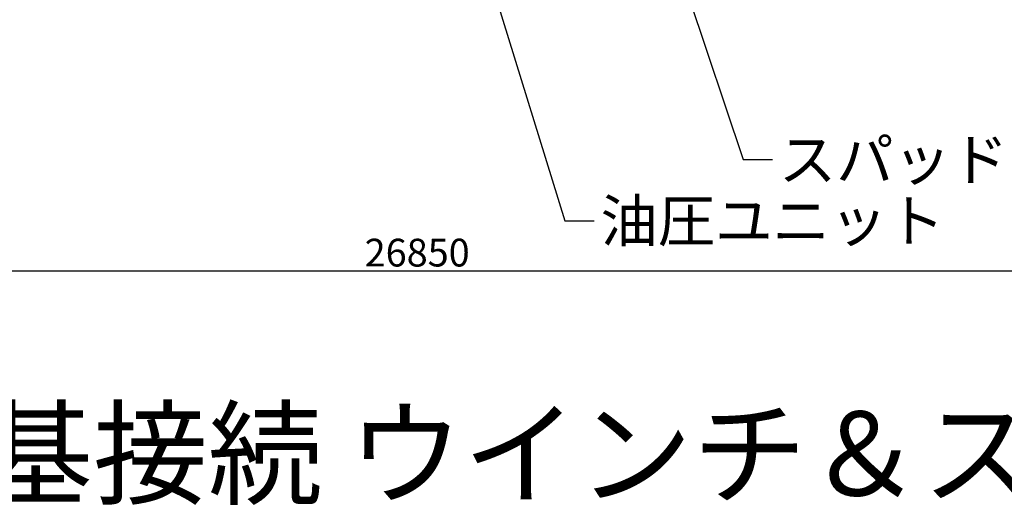
# Model space of a CAD drawing. Extents: x 153255 to 471204, y -10338 to 375321.
# Drawn here: x 429364 to 441074, y 204530 to 210305 of the extents above; entities that cross this region are included whole.
import ezdxf

# ---------------------------------------------------------------- set-up
doc = ezdxf.new("R2010")
doc.units = 0
doc.header["$PDMODE"] = 35
doc.layers.get('DEFPOINTS').update_dxf_attribs({"linetype": 'CONTINUOUS'})
doc.layers.add('OBJECT', color=7, linetype='CONTINUOUS')
doc.styles.get("Standard").update_dxf_attribs({"font": 'txt.shx'})
doc.dimstyles.new('STANDARD_WS', dxfattribs={"dimtxt": 2.5, "dimasz": 2.5, "dimexe": 1.25, "dimexo": 0.625, "dimtad": 1, "dimdec": 4, "dimdsep": 46, "dimtxsty": 'Standard', "dimcen": 2.5, "dimadec": 0, "dimazin": 0, "dimtfac": 1, "dimtdec": 4, "dimtmove": 0, "dimatfit": 3, "dimfxl": 0, "dimtolj": 1, "dimtzin": 0, "dimarcsym": 0})

# ---------------------------------------------------------------- blocks, each defined once
blk = doc.blocks.new('*D2912')
at = {"layer": 'DEFPOINTS', "color": 0}
for p in [(420666, 215002), (447516, 210502), (447516, 207320)]:
    blk.add_point(p, dxfattribs=at)
at = {"layer": 'OBJECT', "color": 0, "lineweight": -2}
for p, q in [((420666, 214771), (420666, 207089)), ((447516, 210271), (447516, 207089)), ((420897, 207320), (447285, 207320))]:
    blk.add_line(p, q, dxfattribs=at)
at = {"layer": 'OBJECT', "color": 0}
for points in [[(420897, 207359), (420897, 207282), (420666, 207320)], [(447285, 207359), (447285, 207282), (447516, 207320)]]:
    blk.add_solid(points, dxfattribs=at)
at = {"layer": 'OBJECT', "color": 0, "insert": (434091, 207535), "char_height": 330, "attachment_point": 5}
blk.add_mtext('\\A1;26850', dxfattribs=at)

msp = doc.modelspace()

# ---------------------------------------------------------------- texts
at = {"layer": 'OBJECT', "attachment_point": 1}
for s, insert, char_height in [('{\\Fromans,bigfont|c128;スパッド}', (438391.726, 208891.413), 500), ('{\\Fromans,bigfont|c128;油圧ユニット}', (436270.731, 208162.717), 500), ('{\\fHGPGothicE|b0|i0|c128|p50;２０基接続\\Fromans,bigfont|c128;\\~\\fHGPGothicE|b0|i0|c128|p50;ウインチ＆スパッド艤装図}', (426144.863, 205645.017), 1000)]:
    msp.add_mtext(s, dxfattribs=dict(at, insert=insert, char_height=char_height))

# ---------------------------------------------------------------- dimensions: what is measured, and where the dimension line sits
at = {"layer": 'OBJECT'}
dim = msp.add_linear_dim(base=(447516.371, 207320.328), p1=(420666.371, 215001.786), p2=(447516.371, 210501.786), dimstyle='STANDARD_WS', override={"dimscale": 3.3, "dimtxt": 100, "dimasz": 70, "dimexe": 70, "dimexo": 70, "dimgap": 15, "dimdec": 1}, dxfattribs=at)
dim.commit()
dim.dimension.update_dxf_attribs({"geometry": '*D2912', "text_midpoint": (434091.371, 207534.828)})

# ---------------------------------------------------------------- leaders
at = {"layer": 'OBJECT', "annotation_type": 0, "has_hookline": 1, "hookline_direction": 0}
for points, text_width in [([(434870.053, 211082.564), (435845.731, 207912.717), (436195.731, 207912.717)], 3504.762), ([(437194.114, 210947.286), (437966.726, 208641.413), (438316.726, 208641.413)], 2271.429)]:
    msp.add_leader(points, dimstyle='STANDARD_WS', override={"dimscale": 5, "dimtxt": 100, "dimasz": 70, "dimexe": 40, "dimexo": 40, "dimgap": 15, "dimtad": 0, "dimdec": 1, "dimtdec": 1}, dxfattribs=dict(at, text_width=text_width))

doc.saveas('drawing.dxf')
